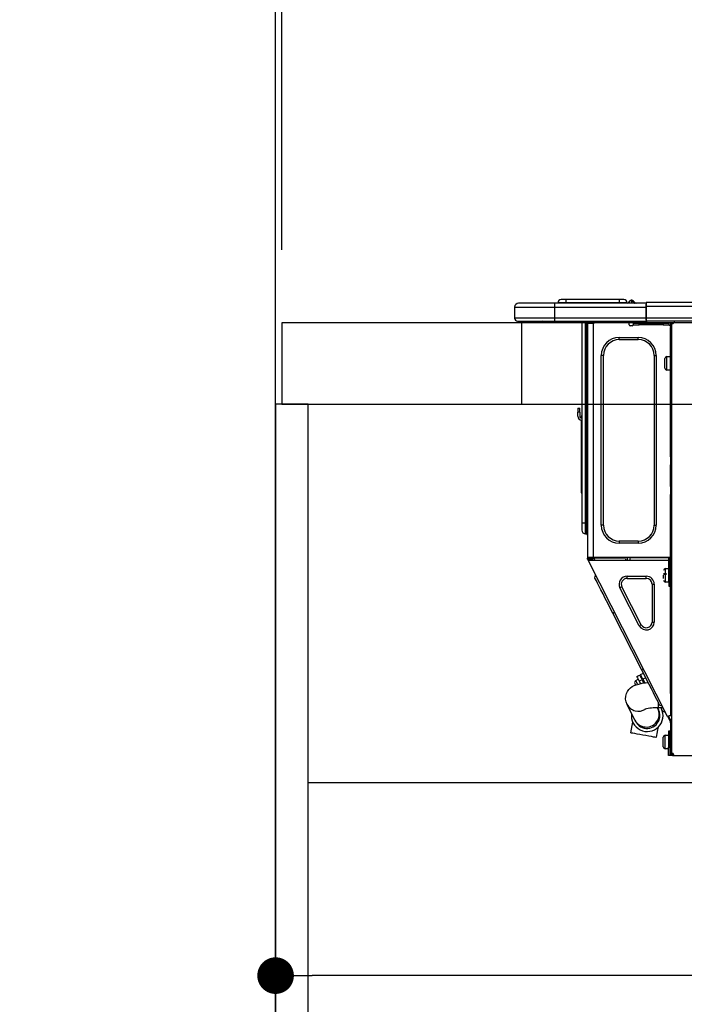
# Model space of a CAD drawing. Extents: x 163 to 26285, y -21830 to -13430.
# Drawn here: x 7088 to 7415, y -19480 to -18996 of the extents above; entities that cross this region are included whole.
import ezdxf

# ---------------------------------------------------------------- set-up
doc = ezdxf.new("R2010")
doc.units = 0
doc.header["$LTSCALE"] = 50
doc.header["$MEASUREMENT"] = 0
doc.linetypes.add('HIDDEN', pattern=[0.375, 0.25, -0.125])
doc.layers.get('0').update_dxf_attribs({"linetype": 'CONTINUOUS'})
for name, color, linetype in [('111-壁仕上', 3, 'CONTINUOUS'), ('121-キャビネット（中）', 253, 'HIDDEN'), ('122-扉', 6, 'CONTINUOUS'), ('126-甲板', 2, 'CONTINUOUS'), ('150-機器', 8, 'CONTINUOUS'), ('166-寸法B', 11, 'CONTINUOUS')]:
    doc.layers.add(name, color=color, linetype=linetype)
doc.styles.add('KH001', font='txt')
doc.dimstyles.new('KH1xx030', dxfattribs={"dimscale": 30, "dimtxt": 2, "dimasz": 0.6, "dimexe": 0.3, "dimexo": 1.2, "dimgap": 0.5, "dimtad": 3, "dimdec": 1, "dimdsep": 46, "dimlunit": 6, "dimtxsty": 'KH001', "dimblk": 'DOT', "dimcen": 1, "dimdle": 1, "dimclrd": 256, "dimclre": 256, "dimclrt": 256, "dimadec": 0, "dimazin": 0, "dimtfac": 1, "dimtdec": 1, "dimtix": 1, "dimtmove": 2, "dimatfit": 3, "dimldrblk": 'CLOSEDBLANK', "dimfxl": 1, "dimtolj": 1, "dimtzin": 0, "dimlwd": -1, "dimlwe": -1, "dimarcsym": 0})

# ---------------------------------------------------------------- blocks, each defined once
blk = doc.blocks.new('_Dot')
at = {"color": 0, "linetype": 'ByBlock', "lineweight": -2}
blk.add_line((-0.5, 0), (-1, 0), dxfattribs=at)
at = {"color": 0, "linetype": 'ByBlock', "const_width": 0.5}
blk.add_lwpolyline([(-0.25, 0, 1), (0.25, 0, 1)], format="xyb", close=True, dxfattribs=at)
blk = doc.blocks.new('*D260')
at = {"layer": '166-寸法B', "transparency": 16777216}
for p, q in [((7214.06, -19108.89), (7214.06, -18726.69)), ((7864.06, -19108.89), (7864.06, -18726.69)), ((7846.06, -18735.69), (7232.06, -18735.69))]:
    blk.add_line(p, q, dxfattribs=at)
at = {"layer": '166-寸法B', "transparency": 16777216, "xscale": 18, "yscale": 18, "zscale": 18, "rotation": 180}
blk.add_blockref('_Dot', (7214.06, -18735.69), dxfattribs=at)
at = {"layer": '166-寸法B', "transparency": 16777216, "xscale": 18, "yscale": 18, "zscale": 18}
blk.add_blockref('_Dot', (7864.06, -18735.69), dxfattribs=at)
at = {"layer": '166-寸法B', "transparency": 16777216, "insert": (7539.06, -18690.69), "char_height": 60, "attachment_point": 5, "style": 'KH001'}
blk.add_mtext('\\A1;650', dxfattribs=at)
blk = doc.blocks.new('_ClosedBlank')
at = {"color": 0, "linetype": 'ByBlock', "lineweight": -2}
for p, q in [((-1, 0.167), (0, 0)), ((-1, 0.167), (-1, -0.167)), ((0, 0), (-1, -0.167))]:
    blk.add_line(p, q, dxfattribs=at)
blk = doc.blocks.new('*D270')
at = {"layer": '166-寸法B', "transparency": 16777216}
for p, q in [((7214.06, -19388.65), (7214.06, -19474.69)), ((7854.06, -19388.65), (7854.06, -19474.69)), ((7836.06, -19465.69), (7232.06, -19465.69))]:
    blk.add_line(p, q, dxfattribs=at)
at = {"layer": '166-寸法B', "transparency": 16777216, "xscale": 18, "yscale": 18, "zscale": 18, "rotation": 180}
blk.add_blockref('_Dot', (7214.06, -19465.69), dxfattribs=at)
at = {"layer": '166-寸法B', "transparency": 16777216, "xscale": 18, "yscale": 18, "zscale": 18}
blk.add_blockref('_Dot', (7854.06, -19465.69), dxfattribs=at)
at = {"layer": '166-寸法B', "transparency": 16777216, "insert": (7534.06, -19420.69), "char_height": 60, "attachment_point": 5, "style": 'KH001'}
blk.add_mtext('\\A1;640', dxfattribs=at)
blk = doc.blocks.new('*D274')
at = {"layer": '166-寸法B', "transparency": 16777216}
for p, q in [((7214.06, -19108.89), (7214.06, -18861.69)), ((7217.06, -19108.89), (7217.06, -18861.69)), ((6755.29, -18870.69), (7214.06, -18870.69)), ((7196.06, -18870.69), (7178.06, -18870.69)), ((7214.06, -18870.69), (7217.06, -18870.69)), ((7214.06, -18870.69), (7217.06, -18870.69)), ((7235.06, -18870.69), (7253.06, -18870.69))]:
    blk.add_line(p, q, dxfattribs=at)
at = {"layer": '166-寸法B', "transparency": 16777216, "xscale": 18, "yscale": 18, "zscale": 18}
blk.add_blockref('_Dot', (7214.06, -18870.69), dxfattribs=at)
at = {"layer": '166-寸法B', "transparency": 16777216, "xscale": 18, "yscale": 18, "zscale": 18, "rotation": 180}
blk.add_blockref('_Dot', (7217.06, -18870.69), dxfattribs=at)
at = {"layer": '166-寸法B', "transparency": 16777216, "insert": (6960.04, -18820.66), "char_height": 60, "attachment_point": 5, "style": 'KH001'}
blk.add_mtext('\\A1;〈ｸﾘｱﾗﾝｽ〉3', dxfattribs=at)
blk = doc.blocks.new('*D275')
at = {"layer": '166-寸法B', "transparency": 16777216}
for p, q in [((7217.06, -19108.89), (7217.06, -18861.69)), ((7864.06, -19108.89), (7864.06, -18861.69)), ((7235.06, -18870.69), (7846.06, -18870.69))]:
    blk.add_line(p, q, dxfattribs=at)
at = {"layer": '166-寸法B', "transparency": 16777216, "xscale": 18, "yscale": 18, "zscale": 18, "rotation": 180}
blk.add_blockref('_Dot', (7217.06, -18870.69), dxfattribs=at)
at = {"layer": '166-寸法B', "transparency": 16777216, "xscale": 18, "yscale": 18, "zscale": 18}
blk.add_blockref('_Dot', (7864.06, -18870.69), dxfattribs=at)
at = {"layer": '166-寸法B', "transparency": 16777216, "insert": (7540.56, -18825.69), "char_height": 60, "attachment_point": 5, "style": 'KH001'}
blk.add_mtext('\\A1;647', dxfattribs=at)

msp = doc.modelspace()

# ---------------------------------------------------------------- linework, layer by layer
at = {"layer": '111-壁仕上', "ltscale": 2}
msp.add_lwpolyline([(8089.59, -20004.89), (7214.06, -20004.89), (7214.06, -17604.89), (8089.59, -17604.89)], dxfattribs=at)
at = {"layer": '121-キャビネット（中）', "linetype": 'Continuous', "ltscale": 2}
msp.add_line((7829.06, -19370.89), (7230.06, -19370.89), dxfattribs=at)
at = {"layer": '122-扉', "color": 253}
msp.add_lwpolyline([(7230.06, -19184.89), (7214.06, -19184.89), (7214.06, -19854.89), (7230.06, -19854.89)], close=True, dxfattribs=at)
at = {"layer": '126-甲板'}
msp.add_line((7335.06, -19184.89), (7335.06, -19144.89), dxfattribs=at)
msp.add_lwpolyline([(7864.06, -19144.89), (7217.06, -19144.89), (7217.06, -19184.89), (7864.06, -19184.89)], close=True, dxfattribs=at)
at = {"layer": '150-機器', "color": 13, "linetype": 'Continuous'}
for p, q in [((7356.79, -19135), (7352.87, -19135)), ((7352.87, -19135), (7352.87, -19135.19)), ((7352.87, -19135.19), (7352.87, -19135)), ((7356.79, -19133.43), (7354.44, -19133.43)), ((7356.79, -19133.43), (7356.79, -19135)), ((7382.93, -19133.43), (7356.79, -19133.43)), ((7382.93, -19135), (7356.79, -19135)), ((7356.79, -19135), (7356.79, -19135.19)), ((7385.28, -19133.43), (7382.93, -19133.43)), ((7382.93, -19133.43), (7382.93, -19135)), ((7386.84, -19135), (7382.93, -19135)), ((7382.93, -19135), (7382.93, -19135.19)), ((7386.84, -19135), (7386.84, -19135.19)), ((7387.82, -19134.9), (7387.82, -19134.95)), ((7387.82, -19135.19), (7387.82, -19134.9)), ((7387.82, -19134.95), (7387.82, -19135.19)), ((7389, -19133.78), (7389, -19133.72)), ((7389.12, -19133.72), (7389, -19133.72)), ((7389, -19133.78), (7389.16, -19133.78)), ((7389.12, -19134.38), (7389, -19133.78)), ((7389.12, -19133.72), (7389.12, -19133.73)), ((7389.12, -19133.73), (7389.13, -19133.75)), ((7389.29, -19135.14), (7389.12, -19134.38)), ((7389.13, -19133.75), (7389.16, -19133.78)), ((7389.16, -19133.78), (7390.24, -19135.14)), ((7389.88, -19134.1), (7389.88, -19134.09)), ((7389.9, -19134.11), (7389.88, -19134.1)), ((7389.92, -19134.14), (7389.9, -19134.11)), ((7390.41, -19134.75), (7389.92, -19134.14)), ((7390.41, -19134.75), (7390.41, -19134.76)), ((7390.42, -19134.76), (7390.82, -19135.08)), ((7396.44, -19134.8), (7396.44, -19134.8)), ((7396.44, -19136.76), (7396.44, -19134.8)), ((7750.26, -19134.8), (7396.44, -19134.8)), ((7331.53, -19137.15), (7351.11, -19137.15)), ((7331.53, -19137.15), (7331.53, -19142.54)), ((7331.53, -19137.15), (7331.53, -19137.15)), ((7331.53, -19137.15), (7331.53, -19142.54)), ((7351.11, -19135.19), (7333.49, -19135.19)), ((7333.49, -19135.19), (7333.49, -19135.19)), ((7351.11, -19135.19), (7351.11, -19137.15)), ((7396.15, -19135.19), (7351.11, -19135.19)), ((7351.11, -19137.15), (7351.11, -19142.54)), ((7351.11, -19137.15), (7396.15, -19137.15)), ((7389.29, -19135.14), (7389, -19135.19)), ((7390.24, -19135.14), (7389.29, -19135.14)), ((7390.29, -19135.19), (7390.24, -19135.14)), ((7396.15, -19135.09), (7396.15, -19135.2)), ((7396.15, -19135.09), (7396.15, -19136.76)), ((7396.15, -19135.19), (7396.15, -19135.09)), ((7396.15, -19135.19), (7396.15, -19135.19)), ((7396.15, -19135.19), (7396.15, -19137.15)), ((7396.15, -19135.29), (7396.15, -19135.36)), ((7396.15, -19137.15), (7396.15, -19135.68)), ((7396.44, -19136.76), (7396.15, -19136.76)), ((7396.15, -19136.76), (7396.15, -19143.42)), ((7396.15, -19142.54), (7396.15, -19137.15)), ((7396.44, -19142.54), (7396.44, -19136.76)), ((7750.26, -19136.76), (7396.44, -19136.76)), ((7351.11, -19142.54), (7331.53, -19142.54)), ((7331.53, -19142.54), (7331.53, -19142.54)), ((7333, -19144), (7351.11, -19144)), ((7333, -19144), (7333, -19144)), ((7345.56, -19144.59), (7344.97, -19144)), ((7345.56, -19144.59), (7349.06, -19144.59)), ((7351.11, -19142.54), (7351.11, -19144)), ((7396.15, -19142.54), (7351.11, -19142.54)), ((7351.11, -19144), (7396.15, -19144)), ((7351.33, -19144.06), (7351.33, -19144)), ((7364.55, -19144), (7364.55, -19243.18)), ((7366.41, -19243.18), (7366.41, -19144)), ((7366.8, -19144), (7366.8, -19243.18)), ((7367.39, -19144), (7367.39, -19144.69)), ((7367.88, -19144.69), (7367.39, -19144.69)), ((7367.39, -19144.69), (7367.39, -19145.17)), ((7367.88, -19144), (7367.88, -19144.69)), ((7367.88, -19145.18), (7367.88, -19144.69)), ((7368.1, -19144), (7368.11, -19145.18)), ((7370.72, -19144), (7370.72, -19144.69)), ((7387.85, -19145.77), (7387.85, -19144)), ((7396.15, -19143.42), (7396.15, -19142.54)), ((7396.15, -19143.42), (7396.15, -19144)), ((7750.55, -19144), (7396.15, -19144)), ((7750.26, -19142.54), (7396.44, -19142.54)), ((7410.17, -19144.2), (7410.17, -19144)), ((7367.39, -19145.17), (7367.39, -19145.18)), ((7367.39, -19145.17), (7367.39, -19260.02)), ((7370.23, -19145.18), (7367.39, -19145.18)), ((7370.23, -19145.18), (7370.33, -19145.17)), ((7370.33, -19260.02), (7370.33, -19145.17)), ((7389.32, -19146.26), (7388.34, -19146.26)), ((7392.75, -19145.18), (7389.81, -19145.18)), ((7389.81, -19145.18), (7389.81, -19145.77)), ((7389.81, -19145.77), (7392.75, -19145.77)), ((7392.75, -19145.77), (7392.75, -19145.18)), ((7404.59, -19145.18), (7392.75, -19145.18)), ((7404.59, -19145.77), (7392.75, -19145.77)), ((7404.59, -19145.18), (7404.59, -19145.77)), ((7407.53, -19145.18), (7404.59, -19145.18)), ((7404.59, -19145.77), (7407.53, -19145.77)), ((7407.53, -19145.77), (7407.53, -19145.18)), ((7408.12, -19146.26), (7408.02, -19146.26)), ((7408.61, -19145.18), (7408.12, -19145.18)), ((7408.12, -19145.18), (7408.12, -19147.14)), ((7408.12, -19147.14), (7408.61, -19147.14)), ((7408.12, -19210.68), (7408.12, -19147.14)), ((7408.61, -19145.18), (7409.19, -19145.18)), ((7408.61, -19145.18), (7408.61, -19356.45)), ((7382.96, -19153.11), (7382.96, -19152.03)), ((7382.96, -19152.03), (7392.35, -19152.03)), ((7382.96, -19153.11), (7392.35, -19153.11)), ((7392.35, -19153.11), (7392.35, -19152.03)), ((7375.22, -19160.84), (7374.14, -19160.84)), ((7374.14, -19244.35), (7374.14, -19160.84)), ((7375.22, -19244.35), (7375.22, -19160.84)), ((7400.09, -19160.84), (7400.09, -19244.35)), ((7400.09, -19160.84), (7401.17, -19160.84)), ((7401.17, -19160.84), (7401.17, -19244.35)), ((7405.47, -19167.11), (7405.47, -19162.41)), ((7406.45, -19161.43), (7408.12, -19161.43)), ((7406.45, -19164.76), (7406.45, -19161.43)), ((7406.45, -19168.09), (7406.45, -19164.76)), ((7408.12, -19168.09), (7406.45, -19168.09)), ((7362.59, -19186.79), (7362.59, -19188.75)), ((7362.59, -19186.79), (7363.57, -19186.79)), ((7363.57, -19188.75), (7363.57, -19186.79)), ((7363.57, -19188.75), (7362.59, -19188.75)), ((7362.59, -19190.7), (7362.59, -19188.75)), ((7363.57, -19188.75), (7363.57, -19190.7)), ((7364.23, -19192.71), (7364.23, -19226.47)), ((7364.41, -19191.04), (7364.55, -19190.38)), ((7408.61, -19210.68), (7408.12, -19210.68)), ((7408.12, -19210.68), (7408.12, -19212.63)), ((7408.12, -19212.63), (7408.61, -19212.63)), ((7408.12, -19212.63), (7408.12, -19213.12)), ((7408.12, -19213.12), (7408.61, -19213.12)), ((7408.12, -19213.12), (7408.12, -19214.1)), ((7408.61, -19214.1), (7408.12, -19214.1)), ((7408.12, -19214.1), (7408.12, -19214.59)), ((7408.61, -19214.59), (7408.12, -19214.59)), ((7408.12, -19225.36), (7408.12, -19214.59)), ((7364.23, -19226.47), (7364.23, -19228.42)), ((7364.55, -19226.47), (7364.23, -19226.47)), ((7408.61, -19225.36), (7408.12, -19225.36)), ((7408.12, -19225.36), (7408.12, -19225.85)), ((7408.12, -19225.85), (7408.61, -19225.85)), ((7408.12, -19225.85), (7408.12, -19226.83)), ((7408.61, -19226.83), (7408.12, -19226.83)), ((7408.12, -19226.83), (7408.12, -19227.32)), ((7364.23, -19228.42), (7364.55, -19228.42)), ((7408.61, -19227.32), (7408.12, -19227.32)), ((7408.12, -19227.32), (7408.12, -19229.28)), ((7408.12, -19229.28), (7408.61, -19229.28)), ((7408.12, -19260.51), (7408.12, -19229.28)), ((7364.55, -19243.18), (7364.55, -19246.7)), ((7364.55, -19243.18), (7366.41, -19243.18)), ((7366.41, -19248.56), (7366.41, -19243.18)), ((7366.41, -19243.18), (7366.8, -19243.18)), ((7366.8, -19243.18), (7366.8, -19248.56)), ((7366.8, -19243.18), (7367.39, -19243.18)), ((7375.22, -19244.35), (7374.14, -19244.35)), ((7400.09, -19244.35), (7401.17, -19244.35)), ((7366.41, -19248.56), (7366.8, -19248.56)), ((7392.35, -19252.09), (7382.96, -19252.09)), ((7382.96, -19252.09), (7382.96, -19253.16)), ((7392.35, -19253.16), (7382.96, -19253.16)), ((7392.35, -19252.09), (7392.35, -19253.16)), ((7367.39, -19260.02), (7370.33, -19260.02)), ((7367.39, -19260.02), (7367.39, -19260.51)), ((7367.39, -19260.51), (7367.88, -19260.51)), ((7367.39, -19261), (7367.39, -19260.51)), ((7367.88, -19260.51), (7367.88, -19260.02)), ((7367.88, -19260.88), (7367.88, -19260.51)), ((7368.27, -19261.58), (7367.88, -19260.82)), ((7367.88, -19260.88), (7368.02, -19261.15)), ((7368.37, -19260.7), (7368.37, -19260.02)), ((7368.82, -19261.58), (7368.37, -19260.7)), ((7368.59, -19260.02), (7368.61, -19261.03)), ((7369.39, -19260.84), (7369.38, -19260.02)), ((7369.8, -19261.58), (7369.39, -19260.84)), ((7369.57, -19260.02), (7369.59, -19260.79)), ((7369.59, -19260.79), (7370.01, -19261.58)), ((7370.33, -19260.02), (7408.04, -19260.02)), ((7370.56, -19260.53), (7370.55, -19260.02)), ((7371.12, -19261.58), (7370.56, -19260.53)), ((7370.58, -19260.02), (7370.58, -19260.05)), ((7370.58, -19260.05), (7370.58, -19260.16)), ((7370.58, -19260.16), (7370.59, -19260.24)), ((7370.59, -19260.24), (7370.59, -19260.29)), ((7370.59, -19260.29), (7370.59, -19260.31)), ((7370.59, -19260.31), (7370.87, -19260.31)), ((7370.87, -19260.31), (7370.88, -19260.29)), ((7370.87, -19260.31), (7371.96, -19260.31)), ((7370.88, -19260.24), (7370.89, -19260.16)), ((7370.88, -19260.29), (7370.88, -19260.24)), ((7370.89, -19260.05), (7370.89, -19260.02)), ((7370.89, -19260.16), (7370.89, -19260.05)), ((7371.96, -19260.31), (7371.96, -19260.02)), ((7371.96, -19260.31), (7384.33, -19260.31)), ((7384.33, -19260.31), (7384.33, -19260.02)), ((7384.33, -19260.31), (7385.41, -19260.31)), ((7385.4, -19260.02), (7385.4, -19260.05)), ((7385.4, -19260.05), (7385.4, -19260.16)), ((7385.4, -19260.16), (7385.41, -19260.24)), ((7385.41, -19260.24), (7385.41, -19260.29)), ((7385.41, -19260.29), (7385.41, -19260.31)), ((7385.41, -19260.31), (7385.69, -19260.31)), ((7385.69, -19260.29), (7385.7, -19260.24)), ((7385.69, -19260.31), (7385.69, -19260.29)), ((7385.7, -19260.16), (7385.71, -19260.05)), ((7385.7, -19260.24), (7385.7, -19260.16)), ((7385.71, -19260.05), (7385.71, -19260.02)), ((7386.16, -19260.02), (7386.13, -19261.58)), ((7387.11, -19261.58), (7387.14, -19260.02)), ((7388.34, -19261.58), (7388.37, -19260.31)), ((7407.07, -19260.31), (7388.37, -19260.31)), ((7407.06, -19260.02), (7407.07, -19260.31)), ((7407.07, -19260.31), (7408.05, -19260.31)), ((7407.43, -19272.35), (7407.43, -19260.51)), ((7407.43, -19260.51), (7408.12, -19260.51)), ((7408.01, -19258.35), (7408.05, -19260.31)), ((7408.12, -19258.35), (7408.01, -19258.35)), ((7408.05, -19260.31), (7408.12, -19260.31)), ((7408.05, -19260.31), (7408.05, -19260.51)), ((7367.39, -19261), (7367.58, -19261.37)), ((7368.02, -19261.15), (7367.58, -19261.37)), ((7367.58, -19261.37), (7367.62, -19261.46)), ((7367.62, -19261.46), (7367.66, -19261.54)), ((7367.66, -19261.54), (7367.7, -19261.61)), ((7367.7, -19261.61), (7367.74, -19261.68)), ((7367.74, -19261.68), (7367.76, -19261.73)), ((7367.76, -19261.73), (7367.78, -19261.77)), ((7367.78, -19261.77), (7367.8, -19261.8)), ((7367.8, -19261.81), (7368.24, -19261.58)), ((7367.8, -19261.8), (7367.8, -19261.81)), ((7406.75, -19338.26), (7367.8, -19261.81)), ((7368.06, -19261.23), (7368.02, -19261.15)), ((7368.1, -19261.32), (7368.06, -19261.23)), ((7368.14, -19261.39), (7368.1, -19261.32)), ((7368.17, -19261.46), (7368.14, -19261.39)), ((7368.2, -19261.51), (7368.17, -19261.46)), ((7368.22, -19261.55), (7368.2, -19261.51)), ((7368.23, -19261.58), (7368.22, -19261.55)), ((7368.24, -19261.58), (7368.23, -19261.58)), ((7407.43, -19261.58), (7368.24, -19261.58)), ((7368.61, -19261.03), (7368.91, -19261.58)), ((7405.77, -19265.6), (7407.43, -19265.6)), ((7405.77, -19272.26), (7405.77, -19265.6)), ((7407.92, -19261), (7407.92, -19272.35)), ((7408.61, -19261), (7407.92, -19261)), ((7408.12, -19261.58), (7407.92, -19261.58)), ((7408.06, -19261), (7408.07, -19261.58)), ((7408.61, -19261.58), (7408.12, -19261.58)), ((7408.12, -19261.58), (7408.12, -19263.54)), ((7408.12, -19263.54), (7408.61, -19263.54)), ((7408.12, -19327.04), (7408.12, -19263.54)), ((7370.93, -19270.11), (7371.36, -19268.79)), ((7371.02, -19270.28), (7370.93, -19270.11)), ((7371.29, -19270.81), (7371.02, -19270.28)), ((7386.81, -19270.49), (7386.81, -19269.42)), ((7386.81, -19269.42), (7396.3, -19269.42)), ((7386.81, -19270.49), (7396.3, -19270.49)), ((7396.3, -19270.49), (7396.3, -19269.42)), ((7404.79, -19268.05), (7406.26, -19268.05)), ((7406.26, -19268.54), (7404.79, -19268.54)), ((7404.79, -19270.54), (7404.79, -19268.93)), ((7407.92, -19266.97), (7408.12, -19266.97)), ((7371.73, -19271.68), (7371.29, -19270.81)), ((7372.34, -19272.87), (7371.73, -19271.68)), ((7373.1, -19274.37), (7372.34, -19272.87)), ((7374, -19276.13), (7373.1, -19274.37)), ((7384.31, -19274.58), (7383.35, -19275.06)), ((7392.84, -19293.7), (7383.35, -19275.06)), ((7393.8, -19293.21), (7384.31, -19274.58)), ((7399.11, -19273.3), (7399.11, -19291.93)), ((7399.11, -19273.3), (7400.19, -19273.3)), ((7400.19, -19273.3), (7400.19, -19291.93)), ((7407.43, -19272.26), (7405.77, -19272.26)), ((7407.92, -19272.35), (7407.43, -19272.35)), ((7407.43, -19272.35), (7407.43, -19274.31)), ((7407.43, -19274.31), (7407.92, -19274.31)), ((7408.12, -19270.89), (7407.92, -19270.89)), ((7407.92, -19274.31), (7407.92, -19272.35)), ((7375.01, -19278.12), (7374, -19276.13)), ((7376.13, -19280.3), (7375.01, -19278.12)), ((7377.32, -19282.64), (7376.13, -19280.3)), ((7378.56, -19285.07), (7377.32, -19282.64)), ((7379.82, -19287.55), (7378.56, -19285.07)), ((7379.82, -19287.55), (7380.69, -19287.11)), ((7393.95, -19315.29), (7379.82, -19287.55)), ((7393.8, -19293.21), (7392.84, -19293.7)), ((7399.11, -19291.93), (7400.19, -19291.93)), ((7391.62, -19318.68), (7393.01, -19317.97)), ((7391.62, -19318.68), (7391.7, -19318.84)), ((7391.7, -19318.84), (7391.93, -19319.29)), ((7393.01, -19317.97), (7393.09, -19318.12)), ((7393.09, -19318.12), (7393.32, -19318.58)), ((7393.32, -19318.58), (7393.7, -19319.31)), ((7393.45, -19317.75), (7394.84, -19317.04)), ((7393.53, -19317.9), (7393.45, -19317.75)), ((7393.76, -19318.36), (7393.53, -19317.9)), ((7394.13, -19319.09), (7393.76, -19318.36)), ((7393.95, -19315.29), (7394.83, -19314.85)), ((7395.22, -19317.77), (7393.95, -19315.29)), ((7396.46, -19320.21), (7395.22, -19317.77)), ((7388.55, -19324.25), (7389.4, -19323.63)), ((7389.4, -19323.63), (7390.29, -19323.14)), ((7390.29, -19323.14), (7391.28, -19322.74)), ((7390.75, -19322.16), (7390.66, -19321.97)), ((7390.88, -19322.41), (7390.75, -19322.16)), ((7391.05, -19322.75), (7390.88, -19322.41)), ((7391.09, -19322.82), (7391.05, -19322.75)), ((7391.08, -19320.65), (7392.3, -19320.03)), ((7391.1, -19320.69), (7391.08, -19320.65)), ((7391.26, -19321), (7391.1, -19320.69)), ((7391.56, -19321.6), (7391.26, -19321)), ((7391.28, -19322.74), (7392.55, -19322.37)), ((7391.98, -19322.42), (7391.56, -19321.6)), ((7391.93, -19319.29), (7392.3, -19320.02)), ((7392.02, -19322.5), (7391.98, -19322.42)), ((7392.3, -19320.02), (7392.79, -19320.98)), ((7392.55, -19322.37), (7394.25, -19322.02)), ((7394.18, -19320.27), (7392.79, -19320.98)), ((7392.79, -19320.98), (7393.4, -19322.19)), ((7393.7, -19319.31), (7394.18, -19320.27)), ((7394.62, -19320.04), (7394.13, -19319.09)), ((7395.02, -19321.91), (7394.18, -19320.27)), ((7394.25, -19322.02), (7395.9, -19321.79)), ((7396.01, -19319.33), (7394.62, -19320.04)), ((7394.62, -19320.04), (7395.53, -19321.84)), ((7394.79, -19321.46), (7395.23, -19321.24)), ((7395.9, -19321.79), (7397.2, -19321.66)), ((7397.65, -19322.54), (7396.46, -19320.21)), ((7398.76, -19324.72), (7397.65, -19322.54)), ((7386.13, -19329.86), (7386.19, -19328.4)), ((7386.19, -19328.4), (7386.53, -19327.09)), ((7386.53, -19327.09), (7387.07, -19325.97)), ((7387.07, -19325.97), (7387.76, -19325.02)), ((7387.76, -19325.02), (7388.55, -19324.25)), ((7399.78, -19326.72), (7398.76, -19324.72)), ((7400.67, -19328.48), (7399.78, -19326.72)), ((7401.43, -19329.97), (7400.67, -19328.48)), ((7408.61, -19327.04), (7408.12, -19327.04)), ((7408.12, -19327.04), (7408.12, -19337.81)), ((7386.36, -19331.19), (7386.13, -19329.86)), ((7386.82, -19332.37), (7386.36, -19331.19)), ((7390.71, -19340.12), (7386.82, -19332.37)), ((7402.04, -19331.16), (7401.43, -19329.97)), ((7402.48, -19332.03), (7402.04, -19331.16)), ((7402.22, -19334.08), (7402.22, -19331.51)), ((7402.75, -19332.56), (7402.48, -19332.03)), ((7402.84, -19332.74), (7402.75, -19332.56)), ((7402.84, -19332.74), (7404.16, -19333.17)), ((7401.81, -19334.08), (7402, -19334.45)), ((7402, -19334.45), (7402.07, -19334.59)), ((7402.07, -19334.59), (7402.13, -19334.71)), ((7402.13, -19334.71), (7402.18, -19334.82)), ((7402.18, -19334.82), (7402.23, -19334.91)), ((7404.63, -19334.08), (7402.22, -19334.08)), ((7402.23, -19334.91), (7402.26, -19334.97)), ((7402.26, -19334.97), (7402.28, -19335.02)), ((7402.28, -19335.02), (7402.3, -19335.05)), ((7402.3, -19335.05), (7402.3, -19335.06)), ((7403.55, -19334.13), (7403.53, -19334.08)), ((7403.99, -19335), (7403.55, -19334.13)), ((7404.26, -19335.53), (7403.99, -19335)), ((7404.35, -19335.7), (7404.26, -19335.53)), ((7404.35, -19335.7), (7405.67, -19336.13)), ((7406.75, -19338.26), (7407.63, -19337.81)), ((7406.75, -19338.26), (7406.76, -19338.26)), ((7406.76, -19338.26), (7406.77, -19338.29)), ((7406.77, -19338.29), (7406.79, -19338.33)), ((7407.19, -19338.04), (7407.19, -19338.03)), ((7407.21, -19338.07), (7407.19, -19338.04)), ((7407.23, -19338.11), (7407.21, -19338.07)), ((7407.26, -19338.16), (7407.23, -19338.11)), ((7407.29, -19338.23), (7407.26, -19338.16)), ((7407.33, -19338.3), (7407.29, -19338.23)), ((7407.37, -19338.38), (7407.33, -19338.3)), ((7407.63, -19337.81), (7408.12, -19337.81)), ((7408.12, -19337.81), (7408.61, -19337.81)), ((7389.06, -19344.54), (7389.38, -19342.74)), ((7389.38, -19342.74), (7389.67, -19341.15)), ((7390.78, -19340.26), (7390.71, -19340.12)), ((7390.85, -19340.39), (7390.78, -19340.26)), ((7390.9, -19340.49), (7390.85, -19340.39)), ((7390.94, -19340.58), (7390.9, -19340.49)), ((7390.98, -19340.64), (7390.94, -19340.58)), ((7391, -19340.69), (7390.98, -19340.64)), ((7391.01, -19340.72), (7391, -19340.69)), ((7391.02, -19340.73), (7391.01, -19340.72)), ((7406.79, -19338.33), (7406.82, -19338.38)), ((7406.82, -19338.38), (7406.85, -19338.45)), ((7406.85, -19338.45), (7406.89, -19338.53)), ((7406.89, -19338.53), (7406.93, -19338.61)), ((7406.93, -19338.61), (7406.98, -19338.69)), ((7406.98, -19338.69), (7407.41, -19338.47)), ((7408.12, -19340.93), (7406.98, -19338.69)), ((7407.41, -19338.47), (7407.37, -19338.38)), ((7408.61, -19340.81), (7407.41, -19338.47)), ((7408.12, -19341.47), (7408.12, -19340.93)), ((7408.61, -19341.47), (7408.12, -19341.47)), ((7408.12, -19341.47), (7408.12, -19341.96)), ((7408.61, -19341.96), (7408.12, -19341.96)), ((7408.12, -19341.96), (7408.12, -19343.92)), ((7388.73, -19346.43), (7389.06, -19344.54)), ((7388.74, -19346.43), (7388.73, -19346.43)), ((7389.02, -19346.48), (7388.74, -19346.43)), ((7389.64, -19346.59), (7389.02, -19346.48)), ((7390.57, -19346.75), (7389.64, -19346.59)), ((7391.75, -19346.96), (7390.57, -19346.75)), ((7393.12, -19347.21), (7391.75, -19346.96)), ((7394.6, -19347.47), (7393.12, -19347.21)), ((7396.1, -19347.74), (7394.6, -19347.47)), ((7397.52, -19347.99), (7396.1, -19347.74)), ((7398.8, -19348.22), (7397.52, -19347.99)), ((7401.5, -19346.76), (7401.16, -19348.64)), ((7401.82, -19344.95), (7401.5, -19346.76)), ((7402.05, -19343.63), (7401.82, -19344.95)), ((7405.57, -19347.54), (7407.24, -19347.54)), ((7405.57, -19350.87), (7405.57, -19347.54)), ((7407.82, -19345.58), (7407.24, -19345.58)), ((7407.24, -19345.58), (7407.24, -19353.42)), ((7407.82, -19353.42), (7407.82, -19345.58)), ((7408.12, -19343.92), (7408.61, -19343.92)), ((7408.12, -19343.92), (7408.12, -19354.98)), ((7399.86, -19348.41), (7398.8, -19348.22)), ((7400.63, -19348.55), (7399.86, -19348.41)), ((7401.06, -19348.62), (7400.63, -19348.55)), ((7401.16, -19348.64), (7401.06, -19348.62)), ((7404.59, -19353.22), (7404.59, -19348.52)), ((7405.57, -19354.2), (7405.57, -19350.87)), ((7407.82, -19348.91), (7408.12, -19348.91)), ((7408.12, -19352.83), (7407.82, -19352.83)), ((7407.24, -19354.2), (7405.57, -19354.2)), ((7407.24, -19353.42), (7407.82, -19353.42)), ((7407.24, -19357.53), (7407.24, -19353.42)), ((7409.19, -19357.53), (7407.24, -19357.53)), ((7408.12, -19353.02), (7407.82, -19353.02)), ((7407.82, -19353.42), (7407.82, -19356.94)), ((7407.82, -19353.61), (7408.12, -19353.61)), ((7409.19, -19356.94), (7407.82, -19356.94)), ((7408.61, -19354.98), (7408.12, -19354.98)), ((7408.12, -19354.98), (7408.12, -19356.94)), ((7408.61, -19356.94), (7408.61, -19356.45)), ((7409.19, -19356.45), (7408.61, -19356.45)), ((7409.68, -19356.94), (7409.19, -19356.94)), ((7409.19, -19356.94), (7409.19, -19357.53)), ((7409.19, -19357.53), (7409.68, -19357.53)), ((7409.68, -19356.94), (7409.68, -19357.53)), ((7409.68, -19357.53), (7828.12, -19357.53))]:
    msp.add_line(p, q, dxfattribs=at)
for points in [[(7390.41, -19134.76), (7390.49, -19134.87), (7390.53, -19134.96), (7390.55, -19135.04), (7390.53, -19135.1), (7390.48, -19135.15), (7390.46, -19135.16)], [(7369.39, -19260.84), (7369.29, -19260.86), (7369.2, -19260.89), (7369.1, -19260.91), (7369.02, -19260.93), (7368.93, -19260.95), (7368.86, -19260.97), (7368.79, -19260.99), (7368.73, -19261.01), (7368.69, -19261.02), (7368.65, -19261.03), (7368.63, -19261.03), (7368.61, -19261.03), (7368.61, -19261.03)], [(7370.56, -19260.53), (7370.55, -19260.53), (7370.53, -19260.54), (7370.49, -19260.55), (7370.44, -19260.56), (7370.38, -19260.58), (7370.3, -19260.6), (7370.21, -19260.63), (7370.11, -19260.65), (7370.01, -19260.68), (7369.89, -19260.71), (7369.77, -19260.74), (7369.65, -19260.77), (7369.59, -19260.79)]]:
    msp.add_lwpolyline(points, dxfattribs=at)
for centre, radius, start, end in [((7354.44, -19135), 1.57, 90, 180), ((7354.44, -19135), 1.57, 90, 180), ((7385.28, -19135), 1.57, 0, 90), ((7386.82, -19134.02), 1.17, 271.1887, 337.9757), ((7386.82, -19134.02), 1.17, 271.1889, 337.9757), ((7386.94, -19134.9), 0.879, 340.416, 359.9371), ((7389, -19134.9), 1.17, 90, 180), ((7389, -19134.95), 1.17, 89.9198, 179.9199), ((7389, -19134.9), 1.18, 157.9798, 179.9986), ((7389, -19134.9), 1.18, 157.9798, 179.9986), ((7388.92, -19134.83), 1.07, 97.0322, 160.0236), ((7388.96, -19134.82), 1.09, 99.4301, 162.7995), ((7389.12, -19134.7), 0.979, 38.6598, 90), ((7389.16, -19134.75), 0.973, 38.6951, 90.2998), ((7396.44, -19135.09), 0.294, 90, 180), ((7396.44, -19135.09), 0.294, 90, 180), ((7396.44, -19135.09), 0.294, 90, 180), ((7396.44, -19135.09), 0.294, 90, 180), ((7333.49, -19137.15), 1.96, 90, 180), ((7333.49, -19137.15), 1.96, 90, 180), ((7390.25, -19136.11), 0.977, 77.4215, 90.2606), ((7390.72, -19134.1), 1.1, 256.2606, 269.9942), ((7391.33, -19134.02), 1.17, 243.8466, 270), ((7333, -19142.54), 1.47, 180, 270), ((7333, -19142.54), 1.47, 180, 270), ((7370.23, -19144.69), 0.49, 281.537, 0), ((7395, -19145.77), 1.96, 17.4576, 64.1581), ((7399.54, -19144.06), 3.46, 153.8425, 169.2887), ((7409.19, -19144.2), 0.979, 270, 0), ((7388.34, -19145.77), 0.49, 180, 270), ((7389.32, -19145.77), 0.49, 270, 0), ((7408.02, -19145.77), 0.49, 180, 270), ((7382.96, -19160.84), 8.81, 90, 180), ((7382.96, -19160.84), 7.73, 90, 180), ((7392.35, -19160.84), 8.81, 0, 90), ((7392.35, -19160.84), 7.73, 0, 90), ((7406.45, -19162.41), 0.979, 90, 180), ((7406.45, -19167.11), 0.979, 180, 270), ((7364.55, -19190.7), 1.96, 180, 270), ((7364.55, -19190.7), 0.979, 180, 270), ((7372.26, -19192.71), 8.03, 168, 172.3898), ((7382.96, -19244.35), 8.81, 180, 270), ((7382.96, -19244.35), 7.73, 180, 270), ((7392.35, -19244.35), 7.73, 270, 0), ((7392.35, -19244.35), 8.81, 270, 0), ((7366.41, -19246.7), 1.86, 180, 270), ((7366.8, -19249.15), 0.587, 0, 90), ((7405.77, -19266.58), 0.979, 90, 180), ((7386.81, -19273.3), 3.88, 90, 207), ((7386.81, -19273.3), 2.81, 90, 207), ((7396.3, -19273.3), 3.88, 0, 90), ((7396.3, -19273.3), 2.81, 0, 90), ((7405.77, -19271.28), 0.979, 180, 270), ((7396.3, -19291.93), 3.88, 207, 0), ((7396.3, -19291.93), 2.81, 207, 0), ((7391.53, -19321.53), 0.979, 117, 207), ((7392.4, -19329.49), 6.28, 206.7186, 304.683), ((7396.75, -19337.93), 7.78, 171.7602, 27), ((7401.23, -19362.44), 28.38, 88.004, 101.6695), ((7396.5, -19337.2), 6.15, 339.135, 26.6048), ((7396.66, -19337.89), 6.31, 339.7962, 26.6859), ((7396.32, -19337.19), 6.32, 207.5542, 339.6612), ((7396.66, -19337.89), 6.31, 206.6859, 339.7962), ((7405.57, -19348.52), 0.979, 90, 180), ((7405.57, -19353.22), 0.979, 180, 270), ((7409.19, -19356.94), 0.49, 0, 90)]:
    msp.add_arc(centre, radius, start, end, dxfattribs=at)

# ---------------------------------------------------------------- dimensions: what is measured, and where the dimension line sits
at = {"layer": '166-寸法B'}
for base, p1, p2, picture, middle in [((7214.06, -18735.69), (7864.06, -19144.89), (7214.06, -19144.89), '*D260', (7539.06, -18690.69)), ((7864.06, -18870.69), (7217.06, -19144.89), (7864.06, -19144.89), '*D275', (7540.56, -18825.69)), ((7214.06, -19465.69), (7854.06, -19352.65), (7214.06, -19352.65), '*D270', (7534.06, -19420.69))]:
    dim = msp.add_linear_dim(base=base, p1=p1, p2=p2, angle=180, dimstyle='KH1xx030', dxfattribs=at)
    dim.commit()
    dim.dimension.update_dxf_attribs({"geometry": picture, "text_midpoint": middle})
dim = msp.add_linear_dim(base=(7217.06, -18870.69), p1=(7214.06, -19144.89), p2=(7217.06, -19144.89), angle=180, text='〈ｸﾘｱﾗﾝｽ〉<>', dimstyle='KH1xx030', override={"dimtmove": 1}, dxfattribs=at)
dim.commit()
dim.dimension.update_dxf_attribs({"geometry": '*D274', "text_midpoint": (6960.04, -18890.54), "dimtype": 128})

doc.saveas('drawing.dxf')
